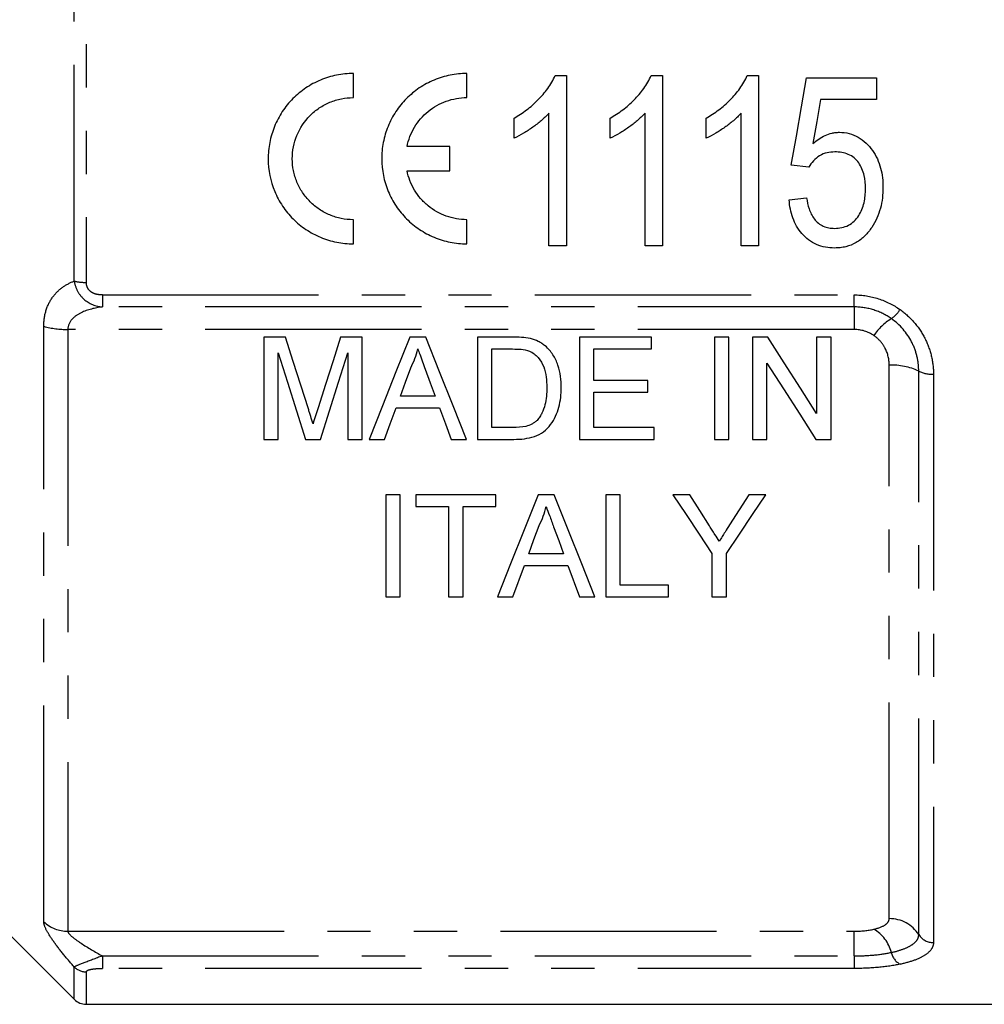
# Model space of a CAD drawing. Extents: x 136 to 270, y 78 to 272.
# Drawn here: x 178 to 206, y 172 to 201 of the extents above; entities that cross this region are included whole.
import ezdxf

# ---------------------------------------------------------------- set-up
doc = ezdxf.new("R2010")
doc.units = 0
doc.linetypes.add('PHANTOM', pattern=[12.7, 6.35, -1.27, 1.27, -1.27, 1.27, -1.27])
doc.layers.get('0').update_dxf_attribs({"linetype": 'CONTINUOUS'})

msp = doc.modelspace()

# ---------------------------------------------------------------- linework, layer by layer
at = {"color": 8, "linetype": 'PHANTOM'}
for p, q in [((179.364, 192.852), (179.364, 207.388)), ((179.717, 207.426), (179.717, 192.815)), ((180.188, 192.447), (202.26, 192.447)), ((180.188, 192.447), (180.188, 192.094)), ((202.26, 192.094), (202.26, 192.447)), ((202.26, 192.094), (180.188, 192.094)), ((202.26, 192.094), (202.26, 191.433)), ((178.467, 174.043), (178.467, 191.525)), ((202.26, 191.433), (179.175, 191.433)), ((179.175, 191.433), (179.175, 173.765)), ((203.292, 174.135), (203.292, 190.383)), ((204.158, 173.666), (204.158, 190.208)), ((204.591, 190.12), (204.591, 173.432)), ((179.175, 173.765), (202.26, 173.765)), ((202.26, 173.041), (202.26, 173.765)), ((180.188, 173.041), (202.26, 173.041)), ((180.188, 173.041), (180.188, 172.673)), ((202.26, 173.041), (202.26, 172.673)), ((179.364, 171.767), (179.364, 172.714)), ((202.26, 172.673), (180.188, 172.673)), ((179.717, 172.572), (179.717, 171.62))]:
    msp.add_line(p, q, dxfattribs=at)
at = {"color": 7, "linetype": 'CONTINUOUS'}
for p, q in [((187.557, 198.24), (187.557, 198.948)), ((190.89, 198.24), (190.89, 198.948)), ((193.484, 198.888), (193.814, 198.888)), ((193.814, 198.888), (193.814, 193.888)), ((196.304, 198.888), (196.635, 198.888)), ((196.635, 198.888), (196.635, 193.888)), ((199.125, 198.888), (199.455, 198.888)), ((199.455, 198.888), (199.455, 193.888)), ((200.865, 198.824), (202.917, 198.824)), ((202.917, 198.824), (202.917, 198.183)), ((202.917, 198.183), (201.277, 198.183)), ((193.301, 193.888), (193.301, 197.784)), ((196.122, 193.888), (196.122, 197.784)), ((198.942, 193.888), (198.942, 197.784)), ((192.276, 197.047), (192.276, 197.638)), ((195.096, 197.047), (195.096, 197.638)), ((197.917, 197.047), (197.917, 197.638)), ((190.395, 196.802), (189.134, 196.802)), ((190.395, 196.094), (190.395, 196.802)), ((189.134, 196.094), (190.395, 196.094)), ((200.93, 196.196), (200.417, 196.26)), ((200.353, 195.234), (200.865, 195.298)), ((187.557, 193.948), (187.557, 194.656)), ((190.89, 193.948), (190.89, 194.656)), ((193.814, 193.888), (193.301, 193.888)), ((196.635, 193.888), (196.122, 193.888)), ((199.455, 193.888), (198.942, 193.888)), ((184.93, 191.206), (184.93, 188.206)), ((185.567, 191.206), (184.93, 191.206)), ((187.815, 191.206), (187.184, 191.206)), ((187.815, 188.206), (187.815, 191.206)), ((189.688, 191.206), (189.211, 191.206)), ((191.2, 191.206), (191.2, 188.206)), ((192.225, 191.206), (191.2, 191.206)), ((194.2, 191.206), (194.2, 188.206)), ((196.315, 191.206), (194.2, 191.206)), ((196.315, 190.86), (196.315, 191.206)), ((198.161, 191.206), (198.161, 188.206)), ((198.584, 191.206), (198.161, 191.206)), ((198.584, 188.206), (198.584, 191.206)), ((199.277, 191.206), (199.277, 188.206)), ((199.724, 191.206), (199.277, 191.206)), ((201.584, 191.206), (201.161, 191.206)), ((201.161, 191.206), (201.161, 188.967)), ((201.584, 188.206), (201.584, 191.206)), ((191.623, 190.86), (192.231, 190.86)), ((191.623, 188.552), (191.623, 190.86)), ((194.623, 190.86), (196.315, 190.86)), ((194.623, 189.937), (194.623, 190.86)), ((185.354, 188.206), (185.354, 190.745)), ((187.392, 190.745), (187.392, 188.206)), ((199.7, 188.206), (199.7, 190.445)), ((196.2, 189.937), (194.623, 189.937)), ((196.2, 189.591), (196.2, 189.937)), ((189.962, 189.475), (188.938, 189.475)), ((194.623, 189.591), (196.2, 189.591)), ((194.623, 188.552), (194.623, 189.591)), ((188.81, 189.129), (190.089, 189.129)), ((192.241, 188.552), (191.623, 188.552)), ((196.392, 188.552), (194.623, 188.552)), ((196.392, 188.206), (196.392, 188.552)), ((184.93, 188.206), (185.354, 188.206)), ((186.149, 188.206), (186.591, 188.206)), ((187.392, 188.206), (187.815, 188.206)), ((188.02, 188.206), (188.469, 188.206)), ((190.43, 188.206), (190.879, 188.206)), ((191.2, 188.206), (192.274, 188.206)), ((194.2, 188.206), (196.392, 188.206)), ((198.161, 188.206), (198.584, 188.206)), ((199.277, 188.206), (199.7, 188.206)), ((201.137, 188.206), (201.584, 188.206)), ((188.507, 186.581), (188.507, 183.581)), ((188.93, 186.581), (188.507, 186.581)), ((188.93, 183.581), (188.93, 186.581)), ((189.392, 186.581), (189.392, 186.235)), ((191.738, 186.581), (189.392, 186.581)), ((191.738, 186.235), (191.738, 186.581)), ((193.457, 186.581), (192.98, 186.581)), ((195.392, 186.581), (194.969, 186.581)), ((194.969, 186.581), (194.969, 183.581)), ((195.392, 183.927), (195.392, 186.581)), ((197.435, 186.581), (196.935, 186.581)), ((199.665, 186.581), (199.165, 186.581)), ((189.392, 186.235), (190.354, 186.235)), ((190.354, 186.235), (190.354, 183.581)), ((190.777, 186.235), (191.738, 186.235)), ((190.777, 183.581), (190.777, 186.235)), ((193.731, 184.85), (192.707, 184.85)), ((198.088, 184.852), (198.088, 183.581)), ((198.512, 183.581), (198.512, 184.852)), ((192.238, 183.581), (192.579, 184.504)), ((192.579, 184.504), (193.858, 184.504)), ((193.858, 184.504), (194.2, 183.581)), ((196.815, 183.927), (195.392, 183.927)), ((196.815, 183.581), (196.815, 183.927)), ((188.507, 183.581), (188.93, 183.581)), ((190.354, 183.581), (190.777, 183.581)), ((191.789, 183.581), (192.238, 183.581)), ((194.2, 183.581), (194.649, 183.581)), ((194.969, 183.581), (196.815, 183.581)), ((198.088, 183.581), (198.512, 183.581)), ((176.553, 174.577), (179.364, 171.767)), ((179.717, 171.62), (215.11, 171.62))]:
    msp.add_line(p, q, dxfattribs=at)
at = {"color": 7, "linetype": 'CONTINUOUS', "flags": 128}
for points in [[(200.417, 196.26), (200.566, 197.112), (200.715, 197.967), (200.865, 198.824)], [(201.277, 198.183), (201.164, 197.535), (201.051, 196.888)], [(186.238, 189.101), (186.016, 189.796), (185.793, 190.497), (185.567, 191.206)], [(187.184, 191.206), (186.961, 190.51), (186.739, 189.82), (186.52, 189.137)], [(189.211, 191.206), (188.808, 190.191), (188.411, 189.191), (188.02, 188.206)], [(190.879, 188.206), (190.488, 189.191), (190.091, 190.191), (189.688, 191.206)], [(201.161, 188.967), (200.687, 189.706), (200.208, 190.452), (199.724, 191.206)], [(185.354, 190.745), (185.622, 189.887), (185.887, 189.041), (186.149, 188.206)], [(186.591, 188.206), (186.855, 189.041), (187.122, 189.887), (187.392, 190.745)], [(188.938, 189.475), (189.091, 189.889), (189.245, 190.306)], [(189.67, 190.264), (189.816, 189.868), (189.962, 189.475)], [(199.7, 190.445), (200.184, 189.69), (200.664, 188.943), (201.137, 188.206)], [(188.469, 188.206), (188.639, 188.666), (188.81, 189.129)], [(190.089, 189.129), (190.26, 188.666), (190.43, 188.206)], [(192.98, 186.581), (192.573, 185.555), (192.176, 184.554), (191.789, 183.581)], [(194.649, 183.581), (194.262, 184.554), (193.865, 185.555), (193.457, 186.581)], [(196.935, 186.581), (197.325, 185.996), (197.709, 185.42), (198.088, 184.852)], [(198.017, 185.664), (197.728, 186.12), (197.435, 186.581)], [(198.512, 184.852), (198.891, 185.42), (199.275, 185.996), (199.665, 186.581)], [(199.165, 186.581), (198.884, 186.137), (198.606, 185.698)], [(192.707, 184.85), (192.86, 185.263), (193.014, 185.68)], [(193.439, 185.638), (193.586, 185.242), (193.731, 184.85)]]:
    msp.add_lwpolyline(points, dxfattribs=at)
at = {"color": 8, "linetype": 'PHANTOM'}
for centre, radius, start, end in [((179.697, 194.308), 1.494, 257.1044, 270.7743), ((202.762, 192.583), 1.021, 305.4294, 326.2804), ((204.291, 190.261), 1.76, 122.1802, 145.6088), ((179.136, 193.905), 2.472, 254.3204, 270.9032), ((203.375, 188.567), 1.819, 64.489, 92.6072), ((204.55, 191.029), 0.909, 244.4888, 272.6073), ((179.17, 174.792), 1.027, 226.8148, 270.2363), ((203.304, 173.121), 1.014, 32.5484, 90.6564), ((202.295, 172.878), 1.092, 14.056, 60.1024), ((204.585, 173.939), 0.507, 212.5483, 270.6567), ((203.866, 173.255), 0.524, 192.3126, 240.9555), ((179.716, 173.081), 0.509, 226.2008, 270.1595)]:
    msp.add_arc(centre, radius, start, end, dxfattribs=at)
at = {"color": 7, "linetype": 'CONTINUOUS'}
msp.add_arc((179.717, 172.12), 0.5, 225, 270, dxfattribs=at)
for points, knots in [([(187.557, 198.948), (187.393, 198.948), (187.226, 198.932), (186.904, 198.867), (186.748, 198.819), (186.444, 198.693), (186.297, 198.614), (186.026, 198.431), (185.899, 198.327), (185.665, 198.092), (185.562, 197.964), (185.382, 197.692), (185.304, 197.545), (185.18, 197.241), (185.134, 197.085), (185.071, 196.765), (185.056, 196.6), (185.058, 196.112), (185.124, 195.785), (185.311, 195.337), (185.388, 195.193), (185.57, 194.921), (185.673, 194.796), (185.902, 194.567), (186.03, 194.461), (186.302, 194.28), (186.445, 194.203), (186.748, 194.077), (186.907, 194.028), (187.228, 193.964), (187.391, 193.948), (187.557, 193.948)], [0, 0, 0, 0, 0.0625, 0.0625, 0.125, 0.125, 0.1875, 0.1875, 0.25, 0.25, 0.3125, 0.3125, 0.375, 0.375, 0.4375, 0.4375, 0.5, 0.5, 0.625, 0.625, 0.6875, 0.6875, 0.75, 0.75, 0.8125, 0.8125, 0.875, 0.875, 0.9375, 0.9375, 1, 1, 1, 1]), ([(190.89, 198.948), (190.726, 198.948), (190.56, 198.932), (190.238, 198.867), (190.081, 198.819), (189.777, 198.693), (189.63, 198.614), (189.359, 198.431), (189.232, 198.327), (188.999, 198.092), (188.896, 197.964), (188.715, 197.692), (188.637, 197.545), (188.513, 197.242), (188.467, 197.085), (188.405, 196.765), (188.389, 196.6), (188.391, 196.112), (188.458, 195.785), (188.644, 195.337), (188.722, 195.193), (188.903, 194.922), (189.006, 194.796), (189.236, 194.567), (189.364, 194.461), (189.635, 194.28), (189.778, 194.203), (190.081, 194.077), (190.24, 194.028), (190.561, 193.964), (190.724, 193.948), (190.89, 193.948)], [0, 0, 0, 0, 0.0625, 0.0625, 0.125, 0.125, 0.1875, 0.1875, 0.25, 0.25, 0.3125, 0.3125, 0.375, 0.375, 0.4375, 0.4375, 0.5, 0.5, 0.625, 0.625, 0.6875, 0.6875, 0.75, 0.75, 0.8125, 0.8125, 0.875, 0.875, 0.9375, 0.9375, 1, 1, 1, 1]), ([(192.276, 197.638), (192.403, 197.713), (192.528, 197.791), (192.764, 197.969), (192.875, 198.066), (193.082, 198.278), (193.178, 198.389), (193.307, 198.566), (193.348, 198.627), (193.421, 198.754), (193.452, 198.821), (193.484, 198.888)], [0, 0, 0, 0, 0.25, 0.25, 0.5, 0.5, 0.75, 0.75, 0.875, 0.875, 1, 1, 1, 1]), ([(195.096, 197.638), (195.223, 197.713), (195.349, 197.791), (195.585, 197.969), (195.696, 198.066), (195.903, 198.278), (195.999, 198.389), (196.128, 198.566), (196.168, 198.627), (196.242, 198.754), (196.273, 198.821), (196.304, 198.888)], [0, 0, 0, 0, 0.25, 0.25, 0.5, 0.5, 0.75, 0.75, 0.875, 0.875, 1, 1, 1, 1]), ([(197.917, 197.638), (198.044, 197.713), (198.169, 197.791), (198.405, 197.969), (198.516, 198.066), (198.723, 198.278), (198.819, 198.389), (198.948, 198.566), (198.989, 198.627), (199.062, 198.754), (199.093, 198.821), (199.125, 198.888)], [0, 0, 0, 0, 0.25, 0.25, 0.5, 0.5, 0.75, 0.75, 0.875, 0.875, 1, 1, 1, 1]), ([(187.557, 194.656), (187.439, 194.656), (187.32, 194.668), (187.089, 194.714), (186.977, 194.749), (186.76, 194.839), (186.655, 194.895), (186.461, 195.025), (186.371, 195.099), (186.205, 195.267), (186.131, 195.357), (186.002, 195.55), (185.946, 195.654), (185.857, 195.87), (185.823, 195.981), (185.777, 196.21), (185.765, 196.328), (185.764, 196.677), (185.81, 196.912), (185.988, 197.344), (186.121, 197.545), (186.368, 197.794), (186.46, 197.87), (186.656, 198.001), (186.759, 198.057), (186.977, 198.147), (187.091, 198.182), (187.321, 198.228), (187.438, 198.24), (187.557, 198.24)], [0, 0, 0, 0, 0.0625, 0.0625, 0.125, 0.125, 0.1875, 0.1875, 0.25, 0.25, 0.3125, 0.3125, 0.375, 0.375, 0.4375, 0.4375, 0.5, 0.5, 0.625, 0.625, 0.75, 0.75, 0.8125, 0.8125, 0.875, 0.875, 0.9375, 0.9375, 1, 1, 1, 1]), ([(189.134, 196.802), (189.174, 197.003), (189.248, 197.195), (189.46, 197.547), (189.594, 197.703), (189.913, 197.964), (190.092, 198.066), (190.481, 198.205), (190.683, 198.24), (190.89, 198.24)], [0, 0, 0, 0, 0.25, 0.25, 0.5, 0.5, 0.75, 0.75, 1, 1, 1, 1]), ([(193.301, 197.784), (193.265, 197.746), (193.229, 197.707), (193.154, 197.633), (193.114, 197.597), (192.994, 197.493), (192.91, 197.429), (192.736, 197.307), (192.648, 197.249), (192.466, 197.14), (192.372, 197.092), (192.276, 197.047)], [0, 0, 0, 0, 0.125, 0.125, 0.25, 0.25, 0.5, 0.5, 0.75, 0.75, 1, 1, 1, 1]), ([(196.122, 197.784), (196.086, 197.746), (196.05, 197.707), (195.974, 197.633), (195.935, 197.597), (195.814, 197.493), (195.73, 197.429), (195.557, 197.307), (195.468, 197.249), (195.287, 197.14), (195.192, 197.092), (195.096, 197.047)], [0, 0, 0, 0, 0.125, 0.125, 0.25, 0.25, 0.5, 0.5, 0.75, 0.75, 1, 1, 1, 1]), ([(198.942, 197.784), (198.906, 197.746), (198.87, 197.707), (198.795, 197.633), (198.755, 197.597), (198.635, 197.493), (198.551, 197.429), (198.377, 197.307), (198.289, 197.249), (198.107, 197.14), (198.013, 197.092), (197.917, 197.047)], [0, 0, 0, 0, 0.125, 0.125, 0.25, 0.25, 0.5, 0.5, 0.75, 0.75, 1, 1, 1, 1]), ([(201.051, 196.888), (201.105, 196.935), (201.161, 196.982), (201.281, 197.063), (201.344, 197.099), (201.476, 197.159), (201.544, 197.181), (201.649, 197.205), (201.684, 197.212), (201.756, 197.22), (201.793, 197.221), (201.829, 197.221)], [0, 0, 0, 0, 0.25, 0.25, 0.5, 0.5, 0.75, 0.75, 0.875, 0.875, 1, 1, 1, 1]), ([(201.829, 197.221), (201.926, 197.219), (202.022, 197.211), (202.208, 197.163), (202.299, 197.126), (202.465, 197.03), (202.542, 196.971), (202.681, 196.838), (202.744, 196.766), (202.855, 196.611), (202.903, 196.526), (202.983, 196.352), (203.016, 196.263), (203.064, 196.078), (203.082, 195.983), (203.104, 195.794), (203.107, 195.698), (203.109, 195.603)], [0, 0, 0, 0, 0.125, 0.125, 0.25, 0.25, 0.375, 0.375, 0.5, 0.5, 0.625, 0.625, 0.75, 0.75, 0.875, 0.875, 1, 1, 1, 1]), ([(201.697, 196.645), (201.618, 196.642), (201.541, 196.638), (201.389, 196.603), (201.315, 196.573), (201.182, 196.491), (201.122, 196.44), (201.015, 196.326), (200.971, 196.262), (200.93, 196.196)], [0, 0, 0, 0, 0.25, 0.25, 0.5, 0.5, 0.75, 0.75, 1, 1, 1, 1]), ([(202.596, 195.565), (202.595, 195.698), (202.586, 195.829), (202.523, 196.087), (202.473, 196.214), (202.357, 196.377), (202.313, 196.426), (202.21, 196.511), (202.152, 196.547), (202.029, 196.599), (201.963, 196.617), (201.831, 196.64), (201.764, 196.643), (201.697, 196.645)], [0, 0, 0, 0, 0.25, 0.25, 0.5, 0.5, 0.625, 0.625, 0.75, 0.75, 0.875, 0.875, 1, 1, 1, 1]), ([(190.89, 194.656), (190.685, 194.656), (190.477, 194.693), (190.188, 194.797), (190.093, 194.84), (189.915, 194.942), (189.831, 194.999), (189.673, 195.129), (189.599, 195.202), (189.466, 195.357), (189.406, 195.439), (189.301, 195.614), (189.256, 195.707), (189.182, 195.897), (189.154, 195.994), (189.134, 196.094)], [0, 0, 0, 0, 0.25, 0.25, 0.375, 0.375, 0.5, 0.5, 0.625, 0.625, 0.75, 0.75, 0.875, 0.875, 1, 1, 1, 1]), ([(201.69, 194.401), (201.76, 194.403), (201.83, 194.407), (201.965, 194.437), (202.032, 194.461), (202.157, 194.524), (202.213, 194.566), (202.315, 194.662), (202.357, 194.717), (202.471, 194.891), (202.521, 195.02), (202.568, 195.222), (202.579, 195.29), (202.593, 195.427), (202.595, 195.496), (202.596, 195.565)], [0, 0, 0, 0, 0.125, 0.125, 0.25, 0.25, 0.375, 0.375, 0.5, 0.5, 0.75, 0.75, 0.875, 0.875, 1, 1, 1, 1]), ([(203.109, 195.603), (203.107, 195.5), (203.104, 195.397), (203.079, 195.192), (203.059, 195.091), (203.006, 194.892), (202.971, 194.794), (202.888, 194.607), (202.836, 194.518), (202.78, 194.431)], [0, 0, 0, 0, 0.25, 0.25, 0.5, 0.5, 0.75, 0.75, 1, 1, 1, 1]), ([(201.689, 193.824), (201.598, 193.826), (201.507, 193.831), (201.33, 193.865), (201.241, 193.891), (200.992, 193.998), (200.846, 194.112), (200.67, 194.314), (200.618, 194.389), (200.529, 194.544), (200.493, 194.625), (200.431, 194.792), (200.408, 194.88), (200.372, 195.056), (200.362, 195.145), (200.353, 195.234)], [0, 0, 0, 0, 0.125, 0.125, 0.25, 0.25, 0.5, 0.5, 0.625, 0.625, 0.75, 0.75, 0.875, 0.875, 1, 1, 1, 1]), ([(200.865, 195.298), (200.883, 195.187), (200.903, 195.077), (200.976, 194.866), (201.025, 194.763), (201.163, 194.585), (201.253, 194.512), (201.409, 194.442), (201.463, 194.427), (201.575, 194.405), (201.633, 194.403), (201.69, 194.401)], [0, 0, 0, 0, 0.25, 0.25, 0.5, 0.5, 0.75, 0.75, 0.875, 0.875, 1, 1, 1, 1]), ([(202.78, 194.431), (202.718, 194.343), (202.654, 194.256), (202.501, 194.105), (202.413, 194.037), (202.225, 193.928), (202.122, 193.888), (201.962, 193.849), (201.908, 193.838), (201.799, 193.827), (201.744, 193.825), (201.689, 193.824)], [0, 0, 0, 0, 0.25, 0.25, 0.5, 0.5, 0.75, 0.75, 0.875, 0.875, 1, 1, 1, 1]), ([(193.192, 190.948), (193.16, 190.973), (193.128, 190.999), (193.061, 191.044), (193.025, 191.064), (192.915, 191.118), (192.835, 191.142), (192.756, 191.163)], [0, 0, 0, 0, 0.25, 0.25, 0.5, 0.5, 1, 1, 1, 1]), ([(189.245, 190.306), (189.289, 190.394), (189.331, 190.484), (189.4, 190.669), (189.426, 190.764), (189.45, 190.86)], [0, 0, 0, 0, 0.5, 0.5, 1, 1, 1, 1]), ([(189.45, 190.86), (189.468, 190.81), (189.487, 190.76), (189.505, 190.711), (189.532, 190.636), (189.56, 190.561), (189.588, 190.487), (189.615, 190.412), (189.643, 190.338), (189.67, 190.264)], [0, 0, 0, 0, 0.0001676984, 0.0001676984, 0.0001676984, 0.0004192545, 0.0004192545, 0.0004192545, 0.0006708257, 0.0006708257, 0.0006708257, 0.0006708257]), ([(192.727, 190.798), (192.777, 190.776), (192.825, 190.75), (192.911, 190.685), (192.95, 190.647), (193.053, 190.525), (193.109, 190.433), (193.222, 190.143), (193.235, 189.934), (193.238, 189.729)], [0, 0, 0, 0, 0.125, 0.125, 0.25, 0.25, 0.5, 0.5, 1, 1, 1, 1]), ([(193.661, 189.722), (193.659, 189.945), (193.636, 190.167), (193.528, 190.488), (193.48, 190.592), (193.357, 190.786), (193.28, 190.871), (193.192, 190.948)], [0, 0, 0, 0, 0.5, 0.5, 0.75, 0.75, 1, 1, 1, 1]), ([(192.274, 188.206), (192.377, 188.207), (192.479, 188.211), (192.679, 188.239), (192.778, 188.26), (192.971, 188.326), (193.062, 188.372), (193.22, 188.491), (193.29, 188.563), (193.408, 188.716), (193.458, 188.8), (193.536, 188.974), (193.568, 189.064), (193.618, 189.246), (193.635, 189.341), (193.657, 189.531), (193.66, 189.626), (193.661, 189.722)], [0, 0, 0, 0, 0.125, 0.125, 0.25, 0.25, 0.375, 0.375, 0.5, 0.5, 0.625, 0.625, 0.75, 0.75, 0.875, 0.875, 1, 1, 1, 1]), ([(193.238, 189.729), (193.236, 189.557), (193.225, 189.385), (193.161, 189.137), (193.134, 189.057), (193.077, 188.941), (193.056, 188.903), (193.007, 188.831), (192.979, 188.797), (192.95, 188.764)], [0, 0, 0, 0, 0.5, 0.5, 0.75, 0.75, 0.875, 0.875, 1, 1, 1, 1]), ([(186.373, 188.66), (186.352, 188.734), (186.329, 188.807), (186.306, 188.881), (186.295, 188.917), (186.284, 188.954), (186.272, 188.991), (186.26, 189.027), (186.249, 189.064), (186.238, 189.101)], [0, 0, 0, 0, 0.0002493887, 0.0002493887, 0.0002493887, 0.0003741094, 0.0003741094, 0.0003741094, 0.0004988329, 0.0004988329, 0.0004988329, 0.0004988329]), ([(186.52, 189.137), (186.508, 189.097), (186.495, 189.057), (186.482, 189.018), (186.469, 188.978), (186.458, 188.938), (186.445, 188.898), (186.421, 188.819), (186.396, 188.74), (186.373, 188.66)], [0, 0, 0, 0, 0.0001349352, 0.0001349352, 0.0001349352, 0.0002698818, 0.0002698818, 0.0002698818, 0.0005397965, 0.0005397965, 0.0005397965, 0.0005397965]), ([(192.95, 188.764), (192.927, 188.743), (192.905, 188.722), (192.855, 188.685), (192.829, 188.669), (192.745, 188.625), (192.685, 188.603), (192.5, 188.559), (192.37, 188.554), (192.241, 188.552)], [0, 0, 0, 0, 0.125, 0.125, 0.25, 0.25, 0.5, 0.5, 1, 1, 1, 1]), ([(193.014, 185.68), (193.058, 185.769), (193.1, 185.859), (193.169, 186.044), (193.196, 186.139), (193.219, 186.235)], [0, 0, 0, 0, 0.5, 0.5, 1, 1, 1, 1]), ([(193.219, 186.235), (193.251, 186.146), (193.283, 186.059), (193.316, 185.972), (193.337, 185.916), (193.357, 185.86), (193.378, 185.805), (193.398, 185.749), (193.419, 185.694), (193.439, 185.638)], [0, 0, 0, 0, 0.0003178592, 0.0003178592, 0.0003178592, 0.0005208193, 0.0005208193, 0.0005208193, 0.0007237892, 0.0007237892, 0.0007237892, 0.0007237892]), ([(198.301, 185.217), (198.259, 185.283), (198.217, 185.349), (198.175, 185.415), (198.149, 185.457), (198.122, 185.498), (198.096, 185.539), (198.07, 185.581), (198.043, 185.622), (198.017, 185.664)], [0, 0, 0, 0, 0.0002645027, 0.0002645027, 0.0002645027, 0.0004295709, 0.0004295709, 0.0004295709, 0.000594643, 0.000594643, 0.000594643, 0.000594643]), ([(198.606, 185.698), (198.561, 185.626), (198.515, 185.555), (198.47, 185.483), (198.442, 185.439), (198.414, 185.394), (198.385, 185.35), (198.357, 185.306), (198.329, 185.261), (198.301, 185.217)], [0, 0, 0, 0, 0.0002847573, 0.0002847573, 0.0002847573, 0.0004623719, 0.0004623719, 0.0004623719, 0.0006399907, 0.0006399907, 0.0006399907, 0.0006399907])]:
    msp.add_open_spline(points, degree=3, knots=knots, dxfattribs=at)
at = {"color": 8, "linetype": 'PHANTOM'}
for points, knots in [([(178.467, 191.525), (178.467, 191.7), (178.493, 191.862), (178.59, 192.161), (178.659, 192.29), (178.827, 192.513), (178.922, 192.603), (179.132, 192.752), (179.245, 192.81), (179.364, 192.852)], [0, 0, 0, 0, 0.25, 0.25, 0.5, 0.5, 0.75, 0.75, 1, 1, 1, 1]), ([(179.364, 192.852), (179.378, 192.749), (179.411, 192.649), (179.508, 192.467), (179.573, 192.387), (179.799, 192.187), (179.992, 192.112), (180.188, 192.094)], [0, 0, 0, 0, 0.25, 0.25, 0.5, 0.5, 1, 1, 1, 1]), ([(180.188, 192.447), (180.131, 192.447), (180.074, 192.452), (179.963, 192.478), (179.91, 192.499), (179.817, 192.562), (179.779, 192.605), (179.729, 192.704), (179.717, 192.759), (179.717, 192.815)], [0, 0, 0, 0, 0.25, 0.25, 0.5, 0.5, 0.75, 0.75, 1, 1, 1, 1]), ([(202.26, 192.447), (202.503, 192.447), (202.744, 192.409), (203.203, 192.262), (203.417, 192.154), (203.612, 192.016)], [0, 0, 0, 0, 0.5, 0.5, 1, 1, 1, 1]), ([(180.188, 192.094), (179.97, 192.067), (179.756, 192.017), (179.468, 191.876), (179.376, 191.817), (179.23, 191.659), (179.175, 191.554), (179.175, 191.433)], [0, 0, 0, 0, 0.5, 0.5, 0.75, 0.75, 1, 1, 1, 1]), ([(203.354, 191.75), (203.196, 191.861), (203.023, 191.947), (202.651, 192.064), (202.456, 192.094), (202.26, 192.094)], [0, 0, 0, 0, 0.5, 0.5, 1, 1, 1, 1]), ([(203.612, 192.016), (203.767, 191.905), (203.906, 191.777), (204.151, 191.492), (204.255, 191.336), (204.421, 191.01), (204.485, 190.835), (204.57, 190.481), (204.591, 190.302), (204.591, 190.12)], [0, 0, 0, 0, 0.25, 0.25, 0.5, 0.5, 0.75, 0.75, 1, 1, 1, 1]), ([(204.158, 190.208), (204.158, 190.356), (204.141, 190.502), (204.072, 190.79), (204.019, 190.933), (203.814, 191.333), (203.61, 191.571), (203.354, 191.75)], [0, 0, 0, 0, 0.25, 0.25, 0.5, 0.5, 1, 1, 1, 1]), ([(203.292, 190.383), (203.292, 190.552), (203.253, 190.719), (203.138, 190.945), (203.09, 191.018), (202.977, 191.147), (202.912, 191.205), (202.839, 191.255)], [0, 0, 0, 0, 0.5, 0.5, 0.75, 0.75, 1, 1, 1, 1]), ([(179.364, 172.714), (179.245, 172.848), (179.132, 172.981), (178.922, 173.239), (178.827, 173.364), (178.659, 173.603), (178.59, 173.713), (178.493, 173.907), (178.467, 173.985), (178.467, 174.043)], [0, 0, 0, 0, 0.25, 0.25, 0.5, 0.5, 0.75, 0.75, 1, 1, 1, 1]), ([(202.839, 173.824), (202.985, 173.858), (203.1, 173.904), (203.215, 173.984), (203.244, 174.013), (203.283, 174.072), (203.292, 174.103), (203.292, 174.135)], [0, 0, 0, 0, 0.5, 0.5, 0.75, 0.75, 1, 1, 1, 1]), ([(179.175, 173.765), (179.175, 173.725), (179.23, 173.664), (179.376, 173.54), (179.468, 173.475), (179.756, 173.285), (179.97, 173.161), (180.188, 173.041)], [0, 0, 0, 0, 0.25, 0.25, 0.5, 0.5, 1, 1, 1, 1]), ([(203.354, 173.143), (203.482, 173.17), (203.595, 173.202), (203.795, 173.275), (203.882, 173.317), (204.019, 173.406), (204.071, 173.455), (204.141, 173.557), (204.158, 173.611), (204.158, 173.666)], [0, 0, 0, 0, 0.25, 0.25, 0.5, 0.5, 0.75, 0.75, 1, 1, 1, 1]), ([(204.591, 173.432), (204.591, 173.364), (204.57, 173.299), (204.485, 173.174), (204.421, 173.115), (204.254, 173.007), (204.15, 172.957), (203.906, 172.868), (203.767, 172.83), (203.612, 172.797)], [0, 0, 0, 0, 0.25, 0.25, 0.5, 0.5, 0.75, 0.75, 1, 1, 1, 1]), ([(180.188, 173.041), (179.992, 172.967), (179.799, 172.895), (179.497, 172.781), (179.393, 172.739), (179.364, 172.714)], [0, 0, 0, 0, 0.5, 0.5, 1, 1, 1, 1]), ([(202.26, 173.041), (202.456, 173.041), (202.651, 173.05), (203.024, 173.084), (203.196, 173.109), (203.354, 173.143)], [0, 0, 0, 0, 0.5, 0.5, 1, 1, 1, 1]), ([(179.717, 172.572), (179.717, 172.587), (179.729, 172.602), (179.779, 172.629), (179.817, 172.641), (179.91, 172.658), (179.963, 172.664), (180.074, 172.671), (180.131, 172.673), (180.188, 172.673)], [0, 0, 0, 0, 0.25, 0.25, 0.5, 0.5, 0.75, 0.75, 1, 1, 1, 1]), ([(203.612, 172.797), (203.417, 172.756), (203.204, 172.725), (202.744, 172.683), (202.503, 172.673), (202.26, 172.673)], [0, 0, 0, 0, 0.5, 0.5, 1, 1, 1, 1])]:
    msp.add_open_spline(points, degree=3, knots=knots, dxfattribs=at)
for points in [[(202.839, 191.255), (202.671, 191.371), (202.468, 191.433), (202.26, 191.433)], [(202.26, 173.765), (202.468, 173.765), (202.671, 173.785), (202.839, 173.824)]]:
    msp.add_open_spline(points, degree=3, dxfattribs=at)
at = {"color": 7, "linetype": 'CONTINUOUS'}
for points in [[(192.756, 191.163), (192.582, 191.201), (192.403, 191.205), (192.225, 191.206)], [(192.231, 190.86), (192.399, 190.858), (192.569, 190.856), (192.727, 190.798)]]:
    msp.add_open_spline(points, degree=3, dxfattribs=at)

doc.saveas('drawing.dxf')
